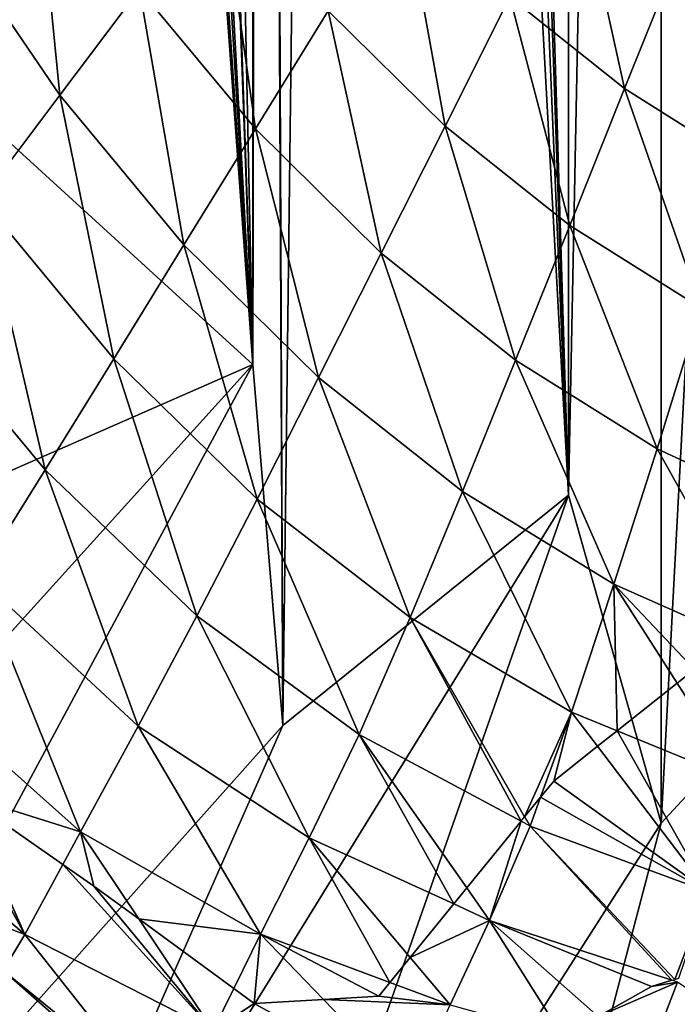
# Model space of a CAD drawing. Extents: x 0 to 4066, y 0 to 4394.
# Drawn here: x 1881 to 1959, y 1791 to 1907 of the extents above; entities that cross this region are included whole.
import ezdxf

# ---------------------------------------------------------------- set-up
doc = ezdxf.new("R2010")
doc.units = 0
doc.header["$LTSCALE"] = 25.4
doc.layers.get('0').update_dxf_attribs({"color": 13, "linetype": 'CONTINUOUS'})
doc.layers.add('HLADINA00', color=7, linetype='CONTINUOUS')

msp = doc.modelspace()

# ---------------------------------------------------------------- meshes
at = {"color": 17}
mesh = msp.add_polyface(dxfattribs=at)
corners = [(1814.28, 2039.11), (1816.91, 2031.98), (1813.66, 2034.26), (1814.49, 2040.75), (1814.65, 2041.76), (1816.53, 2053.6), (1818.03, 2061.55), (1829.19, 2197.9), (1816.91, 2144.03), (1792.39, 2183.34), (1819.53, 2069.07), (1837.85, 2246.16), (1824.83, 2208.62), (1810.91, 2242.82), (1829.19, 1978.11), (1845.77, 2262.14), (1849.13, 2247.55), (1845.75, 2262.11), (1850.7, 2270.8), (1849.13, 1930.23), (1876.42, 2306.75), (1875.97, 2291.07), (1874.89, 2304.86), (1875.97, 1896.06), (1912.22, 2377.65), (1915.21, 2373.68), (1912.12, 2376.17), (1945.98, 2353.32), (1918.63, 2370.73), (1921.86, 2367.74), (1924.09, 2365.53), (1924.91, 2364.71), (1927.77, 2361.64), (1930.44, 2358.54), (1837.79, 1886.76), (1853.28, 2274.92), (1856.44, 2279.95), (1861.03, 2286.64), (1862.64, 2288.99), (1865.21, 2292.44), (1865.29, 2292.55), (1813.64, 1932.98), (1812.95, 1938.21), (1810.32, 1990.18), (1810.31, 1985.58), (1810.44, 1993.47), (1810.63, 1998.92), (1810.77, 2002.69), (1811.61, 2015.29), (1811.72, 2016.43), (1812.56, 2025), (1818.97, 2066.5), (1812.76, 2088), (1782.96, 2120.2), (1815.76, 2070.87), (1803.75, 2075.5), (1801.74, 2076.1), (1807.87, 2074.09), (1810.79, 2072.96), (1811.87, 2072.55), (1908.67, 1866.25), (1872, 1850.17), (1878.41, 2309.04), (1881.7, 2312.83), (1883.99, 2315.45), (1892, 2324.03), (1892.76, 2324.78), (1898.82, 2330.84), (1908.67, 2326.78), (1909.67, 2341.06), (1912.22, 1823.61), (1910.08, 2341.43), (1918.68, 2348.96), (1945.98, 1850.82), (1924.68, 2353.9), (1928.43, 2356.98), (1956.92, 2402.29), (1956.92, 1812.05), (1986.46, 2369.66), (1986.46, 1844.02), (2004.37, 2414.85), (2004.37, 1807.49), (2028.56, 2375.18), (2028.56, 1842.23), (2052.75, 2414.85), (2052.75, 1807.49), (2070.66, 2369.66), (2070.66, 1844.02), (2100.2, 2402.29), (2100.2, 1812.05), (2111.14, 2353.32), (2111.14, 1850.87), (2144.9, 2377.65), (2144.9, 1823.82), (2145.19, 2373.46), (2148.45, 1866.18), (2148.45, 2326.78), (2181.15, 2291.07), (2185.12, 2341.88), (2207.99, 2247.55), (2181.15, 1894.46), (2219.33, 2296.36), (2227.93, 2197.9), (2207.99, 1929.9), (2246.21, 2242.82), (2220.93, 2054.75), (2224.7, 2056.55), (2228.59, 2058.23), (2245.7, 2190.87), (2229.67, 2058.64), (2240.21, 2144.03), (2232.59, 2059.77), (2236.71, 2061.18), (2264.73, 2183.34), (2240.94, 2062.46), (2244.36, 2088.01), (2274.17, 2120.2), (2245.27, 2063.59), (2249.69, 2064.59), (2250.51, 2064.75), (2254.21, 2065.46), (2258.82, 2066.18), (2263.51, 2066.76), (2263.99, 2066.8), (2228.74, 2002.11), (2227.93, 1978.11), (2227.61, 2013.66), (2230.03, 1978.94), (2228.85, 2000.97), (2230.02, 1979.15), (2229.69, 1988.37), (2229.83, 1984.6), (2228.36, 1931.65), (2221.49, 2052.18), (2222.43, 2047.23), (2223.93, 2039.28), (2225.81, 2027.44), (2225.97, 2026.43), (2226.18, 2024.79), (2230.15, 1972.66), (2228.43, 1932.36), (2229.06, 1938.99), (2229.62, 1947.99), (2229.82, 1951.16), (2229.96, 1955.91), (2230.18, 1963.46), (2219.33, 1885.44), (2185.12, 1849.06)]
mesh.append_faces([[corners[k] for k in face] for face in [(0, 1, 2), (7, 8, 9), (11, 12, 13), (15, 16, 17), (20, 21, 22), (24, 25, 26), (19, 23, 34), (14, 41, 42), (43, 14, 44), (8, 52, 53), (52, 55, 56), (23, 60, 61), (97, 96, 98), (99, 97, 101), (102, 99, 104), (110, 108, 113), (115, 110, 116), (122, 115, 123), (129, 130, 131), (144, 139, 145), (100, 103, 146), (95, 100, 147)]], dxfattribs={"vtx0": -1, "color": 17})
mesh.append_faces([[corners[k] for k in face] for face in [(12, 11, 7), (25, 27, 28), (28, 27, 29), (29, 27, 30), (30, 27, 31), (31, 27, 32), (32, 27, 33), (41, 14, 19), (54, 8, 10), (55, 52, 57), (57, 52, 58), (58, 52, 59), (59, 52, 54), (60, 69, 70), (70, 72, 73), (73, 76, 77), (77, 78, 79), (79, 80, 81), (81, 82, 83), (83, 84, 85), (85, 86, 87), (87, 88, 89), (89, 90, 91), (91, 92, 93), (93, 94, 95), (105, 102, 106), (107, 108, 109), (109, 110, 111), (111, 110, 112), (117, 115, 118), (118, 115, 119), (119, 115, 120), (120, 115, 121), (121, 115, 122), (124, 125, 126), (125, 124, 127), (127, 128, 129), (132, 139, 140), (140, 139, 141), (141, 139, 142), (142, 139, 143), (143, 139, 144)]], dxfattribs={"vtx0": -1, "vtx1": -1, "color": 17})
mesh.append_faces([[corners[k] for k in face] for face in [(8, 7, 10), (7, 11, 14), (16, 18, 19), (21, 20, 23), (23, 19, 18), (19, 14, 11), (14, 1, 6), (14, 10, 7), (52, 8, 54), (60, 23, 20), (73, 33, 27), (95, 96, 97), (97, 99, 100), (99, 102, 103), (103, 102, 105), (109, 108, 110), (114, 110, 115), (132, 138, 125), (103, 100, 99), (100, 95, 97)]], dxfattribs={"vtx0": -1, "vtx1": -1, "vtx2": -1, "color": 17})
mesh.append_faces([[corners[k] for k in face] for face in [(1, 0, 3), (1, 3, 4), (1, 4, 5), (1, 5, 6), (16, 15, 18), (25, 24, 27), (23, 18, 35), (23, 35, 36), (23, 36, 37), (23, 37, 38), (23, 38, 39), (23, 39, 40), (23, 40, 21), (19, 11, 16), (14, 43, 45), (14, 45, 46), (14, 46, 47), (14, 47, 48), (14, 48, 49), (14, 49, 50), (14, 50, 1), (14, 6, 51), (14, 51, 10), (60, 20, 62), (60, 62, 63), (60, 63, 64), (60, 64, 65), (60, 65, 66), (60, 66, 67), (60, 67, 68), (60, 68, 69), (70, 69, 71), (70, 71, 72), (73, 72, 74), (73, 74, 75), (73, 75, 33), (73, 27, 76), (77, 76, 78), (79, 78, 80), (81, 80, 82), (83, 82, 84), (85, 84, 86), (87, 86, 88), (89, 88, 90), (91, 90, 92), (93, 92, 94), (95, 94, 96), (102, 107, 106), (107, 102, 108), (110, 114, 112), (115, 117, 114), (127, 124, 128), (129, 128, 130), (105, 132, 103), (132, 105, 133), (132, 133, 134), (132, 134, 135), (132, 135, 136), (132, 136, 137), (132, 137, 138), (125, 138, 126), (132, 125, 139)]], dxfattribs={"vtx0": -1, "vtx2": -1, "color": 17})
at = {"layer": 'HLADINA00', "color": 17}
mesh = msp.add_polyface(dxfattribs=at)
corners = [(1885.84, 1898.08, 236.94), (1882.84, 1928.86, 246.78), (1872.54, 1917.61, 236.94), (1895.27, 1910.62, 246.78)]
mesh.append_faces([[corners[k] for k in face] for face in [(0, 1, 2), (1, 0, 3)]], dxfattribs={"vtx0": -1, "color": 17})
mesh = msp.add_polyface(dxfattribs=at)
corners = [(1952.59, 1898.87, 264.42), (1946.8, 1925.17, 272.2), (1939.03, 1909.69, 264.42), (1959.19, 1915.29, 272.2)]
mesh.append_faces([[corners[k] for k in face] for face in [(0, 1, 2), (1, 0, 3)]], dxfattribs={"vtx0": -1, "color": 17})
mesh = msp.add_polyface(dxfattribs=at)
corners = [(1908.97, 1894.09, 246.78), (1904.86, 1923.39, 255.95), (1895.27, 1910.62, 246.78), (1917.58, 1908.04, 255.95)]
mesh.append_faces([[corners[k] for k in face] for face in [(0, 1, 2), (1, 0, 3)]], dxfattribs={"vtx0": -1, "color": 17})
mesh = msp.add_polyface(dxfattribs=at)
corners = [(1931.37, 1894.43, 255.95), (1926.33, 1922.23, 264.42), (1917.58, 1908.04, 255.95), (1939.03, 1909.69, 264.42)]
mesh.append_faces([[corners[k] for k in face] for face in [(0, 1, 2), (1, 0, 3)]], dxfattribs={"vtx0": -1, "color": 17})
mesh = msp.add_polyface(dxfattribs=at)
corners = [(1876.6, 1885.78, 226.43), (1872.54, 1917.61, 236.94), (1862.44, 1906.58, 226.43), (1885.84, 1898.08, 236.94)]
mesh.append_faces([[corners[k] for k in face] for face in [(0, 1, 2), (1, 0, 3)]], dxfattribs={"vtx0": -1, "color": 17})
mesh = msp.add_polyface(dxfattribs=at)
corners = [(1966.89, 1889.87, 264.42), (1959.19, 1915.29, 272.2), (1952.59, 1898.87, 264.42), (1972.25, 1907.08, 272.2)]
mesh.append_faces([[corners[k] for k in face] for face in [(0, 1, 2), (1, 0, 3)]], dxfattribs={"vtx0": -1, "color": 17})
mesh = msp.add_polyface(dxfattribs=at)
corners = [(1900.52, 1880.38, 236.94), (1895.27, 1910.62, 246.78), (1885.84, 1898.08, 236.94), (1908.97, 1894.09, 246.78)]
mesh.append_faces([[corners[k] for k in face] for face in [(0, 1, 2), (1, 0, 3)]], dxfattribs={"vtx0": -1, "color": 17})
mesh = msp.add_polyface(dxfattribs=at)
corners = [(1946.1, 1882.69, 255.95), (1939.03, 1909.69, 264.42), (1931.37, 1894.43, 255.95), (1952.59, 1898.87, 264.42)]
mesh.append_faces([[corners[k] for k in face] for face in [(0, 1, 2), (1, 0, 3)]], dxfattribs={"vtx0": -1, "color": 17})
mesh = msp.add_polyface(dxfattribs=at)
corners = [(1923.83, 1879.42, 246.78), (1917.58, 1908.04, 255.95), (1908.97, 1894.09, 246.78), (1931.37, 1894.43, 255.95)]
mesh.append_faces([[corners[k] for k in face] for face in [(0, 1, 2), (1, 0, 3)]], dxfattribs={"vtx0": -1, "color": 17})
mesh = msp.add_polyface(dxfattribs=at)
corners = [(1892.23, 1866.93, 226.43), (1885.84, 1898.08, 236.94), (1876.6, 1885.78, 226.43), (1900.52, 1880.38, 236.94)]
mesh.append_faces([[corners[k] for k in face] for face in [(0, 1, 2), (1, 0, 3)]], dxfattribs={"vtx0": -1, "color": 17})
mesh = msp.add_polyface(dxfattribs=at)
corners = [(1961.61, 1872.94, 255.95), (1952.59, 1898.87, 264.42), (1946.1, 1882.69, 255.95), (1966.89, 1889.87, 264.42)]
mesh.append_faces([[corners[k] for k in face] for face in [(0, 1, 2), (1, 0, 3)]], dxfattribs={"vtx0": -1, "color": 17})
mesh = msp.add_polyface(dxfattribs=at)
corners = [(1939.7, 1866.77, 246.78), (1931.37, 1894.43, 255.95), (1923.83, 1879.42, 246.78), (1946.1, 1882.69, 255.95)]
mesh.append_faces([[corners[k] for k in face] for face in [(0, 1, 2), (1, 0, 3)]], dxfattribs={"vtx0": -1, "color": 17})
mesh = msp.add_polyface(dxfattribs=at)
corners = [(1916.43, 1864.71, 236.94), (1908.97, 1894.09, 246.78), (1900.52, 1880.38, 236.94), (1923.83, 1879.42, 246.78)]
mesh.append_faces([[corners[k] for k in face] for face in [(0, 1, 2), (1, 0, 3)]], dxfattribs={"vtx0": -1, "color": 17})
mesh = msp.add_polyface(dxfattribs=at)
corners = [(1884.11, 1853.81, 215.27), (1876.6, 1885.78, 226.43), (1867.55, 1873.75, 215.27), (1892.23, 1866.93, 226.43)]
mesh.append_faces([[corners[k] for k in face] for face in [(0, 1, 2), (1, 0, 3)]], dxfattribs={"vtx0": -1, "color": 17})
mesh = msp.add_polyface(dxfattribs=at)
corners = [(1956.42, 1856.31, 246.78), (1946.1, 1882.69, 255.95), (1939.7, 1866.77, 246.78)]
mesh.append_faces([[corners[k] for k in face] for face in [(0, 1, 2)]], dxfattribs={"color": 17})
mesh = msp.add_polyface(dxfattribs=at)
corners = [(1961.61, 1872.94, 255.95), (1946.1, 1882.69, 255.95), (1956.42, 1856.31, 246.78)]
mesh.append_faces([[corners[k] for k in face] for face in [(0, 1, 2)]], dxfattribs={"color": 17})
mesh = msp.add_polyface(dxfattribs=at)
corners = [(1909.16, 1850.35, 226.43), (1900.52, 1880.38, 236.94), (1892.23, 1866.93, 226.43)]
mesh.append_faces([[corners[k] for k in face] for face in [(0, 1, 2)]], dxfattribs={"color": 17})
mesh = msp.add_polyface(dxfattribs=at)
corners = [(1916.43, 1864.71, 236.94), (1900.52, 1880.38, 236.94), (1909.16, 1850.35, 226.43)]
mesh.append_faces([[corners[k] for k in face] for face in [(0, 1, 2)]], dxfattribs={"color": 17})
mesh = msp.add_polyface(dxfattribs=at)
corners = [(1933.42, 1851.27, 236.94), (1923.83, 1879.42, 246.78), (1916.43, 1864.71, 236.94)]
mesh.append_faces([[corners[k] for k in face] for face in [(0, 1, 2)]], dxfattribs={"color": 17})
mesh = msp.add_polyface(dxfattribs=at)
corners = [(1939.7, 1866.77, 246.78), (1923.83, 1879.42, 246.78), (1933.42, 1851.27, 236.94)]
mesh.append_faces([[corners[k] for k in face] for face in [(0, 1, 2)]], dxfattribs={"color": 17})
mesh = msp.add_polyface(dxfattribs=at)
corners = [(1884.11, 1853.81, 215.27), (1867.55, 1873.75, 215.27), (1876.17, 1841.09, 203.47)]
mesh.append_faces([[corners[k] for k in face] for face in [(0, 1, 2)]], dxfattribs={"color": 17})
mesh = msp.add_polyface(dxfattribs=at)
corners = [(1973.84, 1848.23, 246.78), (1961.61, 1872.94, 255.95), (1956.42, 1856.31, 246.78)]
mesh.append_faces([[corners[k] for k in face] for face in [(0, 1, 2)]], dxfattribs={"color": 17})
mesh = msp.add_polyface(dxfattribs=at)
corners = [(1902.05, 1836.55, 215.27), (1892.23, 1866.93, 226.43), (1884.11, 1853.81, 215.27)]
mesh.append_faces([[corners[k] for k in face] for face in [(0, 1, 2)]], dxfattribs={"color": 17})
mesh = msp.add_polyface(dxfattribs=at)
corners = [(1909.16, 1850.35, 226.43), (1892.23, 1866.93, 226.43), (1902.05, 1836.55, 215.27)]
mesh.append_faces([[corners[k] for k in face] for face in [(0, 1, 2)]], dxfattribs={"color": 17})
mesh = msp.add_polyface(dxfattribs=at)
corners = [(1951.32, 1840.29, 236.94), (1939.7, 1866.77, 246.78), (1933.42, 1851.27, 236.94)]
mesh.append_faces([[corners[k] for k in face] for face in [(0, 1, 2)]], dxfattribs={"color": 17})
mesh = msp.add_polyface(dxfattribs=at)
corners = [(1956.42, 1856.31, 246.78), (1939.7, 1866.77, 246.78), (1951.32, 1840.29, 236.94)]
mesh.append_faces([[corners[k] for k in face] for face in [(0, 1, 2)]], dxfattribs={"color": 17})
mesh = msp.add_polyface(dxfattribs=at)
corners = [(1908.67, 1866.25), (1845.41, 1748.63, 4.57), (1814.51, 1762.07, 4.57)]
mesh.append_faces([[corners[k] for k in face] for face in [(0, 1, 2)]], dxfattribs={"color": 17})
mesh = msp.add_polyface(dxfattribs=at)
corners = [(1908.67, 1866.25), (1814.51, 1762.07, 4.57), (1872, 1850.17)]
mesh.append_faces([[corners[k] for k in face] for face in [(0, 1, 2)]], dxfattribs={"color": 17})
mesh = msp.add_polyface(dxfattribs=at)
corners = [(1912.22, 1823.61), (1845.41, 1748.63, 4.57), (1908.67, 1866.25)]
mesh.append_faces([[corners[k] for k in face] for face in [(0, 1, 2)]], dxfattribs={"color": 17})
mesh = msp.add_polyface(dxfattribs=at)
corners = [(1927.26, 1836.36, 226.43), (1916.43, 1864.71, 236.94), (1909.16, 1850.35, 226.43)]
mesh.append_faces([[corners[k] for k in face] for face in [(0, 1, 2)]], dxfattribs={"color": 17})
mesh = msp.add_polyface(dxfattribs=at)
corners = [(1933.42, 1851.27, 236.94), (1916.43, 1864.71, 236.94), (1927.26, 1836.36, 226.43)]
mesh.append_faces([[corners[k] for k in face] for face in [(0, 1, 2)]], dxfattribs={"color": 17})
mesh = msp.add_polyface(dxfattribs=at)
corners = [(1969.97, 1832.01, 236.94), (1956.42, 1856.31, 246.78), (1951.32, 1840.29, 236.94)]
mesh.append_faces([[corners[k] for k in face] for face in [(0, 1, 2)]], dxfattribs={"color": 17})
mesh = msp.add_polyface(dxfattribs=at)
corners = [(1973.84, 1848.23, 246.78), (1956.42, 1856.31, 246.78), (1969.97, 1832.01, 236.94)]
mesh.append_faces([[corners[k] for k in face] for face in [(0, 1, 2)]], dxfattribs={"color": 17})
mesh = msp.add_polyface(dxfattribs=at)
corners = [(1895.1, 1823.51, 203.47), (1884.11, 1853.81, 215.27), (1876.17, 1841.09, 203.47)]
mesh.append_faces([[corners[k] for k in face] for face in [(0, 1, 2)]], dxfattribs={"color": 17})
mesh = msp.add_polyface(dxfattribs=at)
corners = [(1902.05, 1836.55, 215.27), (1884.11, 1853.81, 215.27), (1895.1, 1823.51, 203.47)]
mesh.append_faces([[corners[k] for k in face] for face in [(0, 1, 2)]], dxfattribs={"color": 17})
mesh = msp.add_polyface(dxfattribs=at)
corners = [(1946.32, 1825.18, 226.43), (1933.42, 1851.27, 236.94), (1927.26, 1836.36, 226.43)]
mesh.append_faces([[corners[k] for k in face] for face in [(0, 1, 2)]], dxfattribs={"color": 17})
mesh = msp.add_polyface(dxfattribs=at)
corners = [(1951.32, 1840.29, 236.94), (1933.42, 1851.27, 236.94), (1946.32, 1825.18, 226.43)]
mesh.append_faces([[corners[k] for k in face] for face in [(0, 1, 2)]], dxfattribs={"color": 17})
mesh = msp.add_polyface(dxfattribs=at)
corners = [(1945.98, 1850.82), (1902.4, 1726.79, 4.57), (1869.51, 1726.91, 4.57)]
mesh.append_faces([[corners[k] for k in face] for face in [(0, 1, 2)]], dxfattribs={"color": 17})
mesh = msp.add_polyface(dxfattribs=at)
corners = [(1945.98, 1850.82), (1869.51, 1726.91, 4.57), (1912.22, 1823.61)]
mesh.append_faces([[corners[k] for k in face] for face in [(0, 1, 2)]], dxfattribs={"color": 17})
mesh = msp.add_polyface(dxfattribs=at)
corners = [(1921.22, 1822.54, 215.27), (1909.16, 1850.35, 226.43), (1902.05, 1836.55, 215.27)]
mesh.append_faces([[corners[k] for k in face] for face in [(0, 1, 2)]], dxfattribs={"color": 17})
mesh = msp.add_polyface(dxfattribs=at)
corners = [(1956.92, 1812.05), (1902.4, 1726.79, 4.57), (1945.98, 1850.82)]
mesh.append_faces([[corners[k] for k in face] for face in [(0, 1, 2)]], dxfattribs={"color": 17})
mesh = msp.add_polyface(dxfattribs=at)
corners = [(1927.26, 1836.36, 226.43), (1909.16, 1850.35, 226.43), (1921.22, 1822.54, 215.27)]
mesh.append_faces([[corners[k] for k in face] for face in [(0, 1, 2)]], dxfattribs={"color": 17})
mesh = msp.add_polyface(dxfattribs=at)
corners = [(1986.46, 1844.02), (1964.25, 1716.65, 4.57), (1930.61, 1712.04, 4.57)]
mesh.append_faces([[corners[k] for k in face] for face in [(0, 1, 2)]], dxfattribs={"color": 17})
mesh = msp.add_polyface(dxfattribs=at)
corners = [(1986.46, 1844.02), (1930.61, 1712.04, 4.57), (1956.92, 1812.05)]
mesh.append_faces([[corners[k] for k in face] for face in [(0, 1, 2)]], dxfattribs={"color": 17})
mesh = msp.add_polyface(dxfattribs=at)
corners = [(1888.32, 1811.03, 191.05), (1876.17, 1841.09, 203.47), (1868.43, 1828.77, 191.05)]
mesh.append_faces([[corners[k] for k in face] for face in [(0, 1, 2)]], dxfattribs={"color": 17})
mesh = msp.add_polyface(dxfattribs=at)
corners = [(1895.1, 1823.51, 203.47), (1876.17, 1841.09, 203.47), (1888.32, 1811.03, 191.05)]
mesh.append_faces([[corners[k] for k in face] for face in [(0, 1, 2)]], dxfattribs={"color": 17})
mesh = msp.add_polyface(dxfattribs=at)
corners = [(1951.71, 1822.98, 226.43), (1951.32, 1840.29, 236.94), (1946.32, 1825.18, 226.43), (1958.8, 1828.59, 231.65)]
mesh.append_faces([[corners[k] for k in face] for face in [(0, 1, 2), (1, 0, 3)]], dxfattribs={"vtx0": -1, "color": 17})
mesh = msp.add_polyface(dxfattribs=at)
corners = [(1951.32, 1840.29, 236.94), (1960.85, 1830.21, 233.24), (1969.97, 1832.01, 236.94), (1958.8, 1828.59, 231.65), (1969.9, 1831.73, 236.74)]
mesh.append_faces([[corners[k] for k in face] for face in [(1, 0, 3), (2, 1, 4)]], dxfattribs={"vtx0": -1, "color": 17})
mesh.append_faces([[corners[k] for k in face] for face in [(0, 1, 2)]], dxfattribs={"vtx0": -1, "vtx1": -1, "color": 17})
mesh = msp.add_polyface(dxfattribs=at)
corners = [(1915.32, 1810.33, 203.47), (1902.05, 1836.55, 215.27), (1895.1, 1823.51, 203.47)]
mesh.append_faces([[corners[k] for k in face] for face in [(0, 1, 2)]], dxfattribs={"color": 17})
mesh = msp.add_polyface(dxfattribs=at)
corners = [(1921.22, 1822.54, 215.27), (1902.05, 1836.55, 215.27), (1915.32, 1810.33, 203.47)]
mesh.append_faces([[corners[k] for k in face] for face in [(0, 1, 2)]], dxfattribs={"color": 17})
mesh = msp.add_polyface(dxfattribs=at)
corners = [(1940.35, 1812.28, 215.27), (1927.26, 1836.36, 226.43), (1921.22, 1822.54, 215.27), (1940.78, 1812.81, 215.77)]
mesh.append_faces([[corners[k] for k in face] for face in [(0, 1, 2), (1, 0, 3)]], dxfattribs={"vtx0": -1, "color": 17})
mesh = msp.add_polyface(dxfattribs=at)
corners = [(1940.78, 1812.81, 215.77), (1946.32, 1825.18, 226.43), (1927.26, 1836.36, 226.43), (1942.67, 1815.13, 218.11)]
mesh.append_faces([[corners[k] for k in face] for face in [(0, 1, 2), (1, 0, 3)]], dxfattribs={"vtx0": -1, "color": 17})
at = {"layer": 'HLADINA00', "color": 43}
mesh = msp.add_polyface(dxfattribs=at)
corners = [(1966.18, 1817.07, 226.43), (1960.85, 1830.21, 233.24), (1958.8, 1828.59, 231.65), (1969.9, 1831.73, 236.74)]
mesh.append_faces([[corners[k] for k in face] for face in [(0, 1, 2), (1, 0, 3)]], dxfattribs={"vtx0": -1, "color": 43})
at = {"layer": 'HLADINA00', "color": 17}
mesh = msp.add_polyface(dxfattribs=at)
corners = [(1874.38, 1815.39, 185.21), (1888.32, 1811.03, 191.05), (1868.43, 1828.77, 191.05), (1886.22, 1807.17, 186.89)]
mesh.append_faces([[corners[k] for k in face] for face in [(0, 1, 2), (1, 0, 3)]], dxfattribs={"vtx0": -1, "color": 17})
at = {"layer": 'HLADINA00', "color": 43}
mesh = msp.add_polyface(dxfattribs=at)
corners = [(1966.18, 1817.07, 226.43), (1958.8, 1828.59, 231.65), (1951.71, 1822.98, 226.43)]
mesh.append_faces([[corners[k] for k in face] for face in [(0, 1, 2)]], dxfattribs={"color": 43})
mesh = msp.add_polyface(dxfattribs=at)
corners = [(1881.72, 1798.92, 178.02), (1866.74, 1826.1, 188.13), (1860.89, 1816.86, 178.02), (1874.29, 1815.46, 185.2), (1874.38, 1815.39, 185.21)]
mesh.append_faces([[corners[k] for k in face] for face in [(0, 1, 2), (3, 0, 4)]], dxfattribs={"vtx0": -1, "color": 43})
mesh.append_faces([[corners[k] for k in face] for face in [(1, 0, 3)]], dxfattribs={"vtx0": -1, "vtx1": -1, "color": 43})
at = {"layer": 'HLADINA00', "color": 17}
mesh = msp.add_polyface(dxfattribs=at)
corners = [(1944.21, 1817.02, 219.91), (1946.32, 1825.18, 226.43), (1942.67, 1815.13, 218.11), (1949.4, 1821.14, 224.31)]
mesh.append_faces([[corners[k] for k in face] for face in [(0, 1, 2), (1, 0, 3)]], dxfattribs={"vtx0": -1, "color": 17})
mesh = msp.add_polyface(dxfattribs=at)
corners = [(1951.71, 1822.98, 226.43), (1946.32, 1825.18, 226.43), (1949.4, 1821.14, 224.31)]
mesh.append_faces([[corners[k] for k in face] for face in [(0, 1, 2)]], dxfattribs={"color": 17})
mesh = msp.add_polyface(dxfattribs=at)
corners = [(1912.22, 1823.61), (1869.51, 1726.91, 4.57), (1845.41, 1748.63, 4.57)]
mesh.append_faces([[corners[k] for k in face] for face in [(0, 1, 2)]], dxfattribs={"color": 17})
mesh = msp.add_polyface(dxfattribs=at)
corners = [(1909.57, 1798.93, 191.05), (1895.1, 1823.51, 203.47), (1888.32, 1811.03, 191.05)]
mesh.append_faces([[corners[k] for k in face] for face in [(0, 1, 2)]], dxfattribs={"color": 17})
mesh = msp.add_polyface(dxfattribs=at)
corners = [(1915.32, 1810.33, 203.47), (1895.1, 1823.51, 203.47), (1909.57, 1798.93, 191.05)]
mesh.append_faces([[corners[k] for k in face] for face in [(0, 1, 2)]], dxfattribs={"color": 17})
mesh = msp.add_polyface(dxfattribs=at)
corners = [(1932.41, 1802.51, 203.47), (1921.22, 1822.54, 215.27), (1915.32, 1810.33, 203.47), (1933.95, 1804.4, 205.53)]
mesh.append_faces([[corners[k] for k in face] for face in [(0, 1, 2), (1, 0, 3)]], dxfattribs={"vtx0": -1, "color": 17})
mesh = msp.add_polyface(dxfattribs=at)
corners = [(1940.35, 1812.28, 215.27), (1921.22, 1822.54, 215.27), (1933.95, 1804.4, 205.53)]
mesh.append_faces([[corners[k] for k in face] for face in [(0, 1, 2)]], dxfattribs={"color": 17})
at = {"layer": 'HLADINA00', "color": 43}
mesh = msp.add_polyface(dxfattribs=at)
corners = [(1962.46, 1803.96, 215.27), (1951.71, 1822.98, 226.43), (1949.4, 1821.14, 224.31), (1966.18, 1817.07, 226.43)]
mesh.append_faces([[corners[k] for k in face] for face in [(0, 1, 2), (1, 0, 3)]], dxfattribs={"vtx0": -1, "color": 43})
mesh = msp.add_polyface(dxfattribs=at)
corners = [(1962.46, 1803.96, 215.27), (1942.67, 1815.13, 218.11), (1941.42, 1811.7, 215.27), (1944.21, 1817.02, 219.91), (1949.4, 1821.14, 224.31)]
mesh.append_faces([[corners[k] for k in face] for face in [(0, 1, 2), (3, 0, 4)]], dxfattribs={"vtx0": -1, "color": 43})
mesh.append_faces([[corners[k] for k in face] for face in [(1, 0, 3)]], dxfattribs={"vtx0": -1, "vtx1": -1, "color": 43})
mesh = msp.add_polyface(dxfattribs=at)
corners = [(1867.12, 1804.47, 172.13), (1881.72, 1798.92, 178.02), (1860.89, 1816.86, 178.02), (1879.17, 1794.66, 172.61)]
mesh.append_faces([[corners[k] for k in face] for face in [(0, 1, 2), (1, 0, 3)]], dxfattribs={"vtx0": -1, "color": 43})
mesh = msp.add_polyface(dxfattribs=at)
corners = [(1886.22, 1807.17, 186.89), (1874.38, 1815.39, 185.21), (1881.72, 1798.92, 178.02)]
mesh.append_faces([[corners[k] for k in face] for face in [(0, 1, 2)]], dxfattribs={"color": 43})
mesh = msp.add_polyface(dxfattribs=at)
corners = [(1942.67, 1815.13, 218.11), (1940.78, 1812.81, 215.77), (1941.42, 1811.7, 215.27)]
mesh.append_faces([[corners[k] for k in face] for face in [(0, 1, 2)]], dxfattribs={"color": 43})
at = {"layer": 'HLADINA00', "color": 17}
mesh = msp.add_polyface(dxfattribs=at)
corners = [(1956.92, 1812.05), (1930.61, 1712.04, 4.57), (1902.4, 1726.79, 4.57)]
mesh.append_faces([[corners[k] for k in face] for face in [(0, 1, 2)]], dxfattribs={"color": 17})
at = {"layer": 'HLADINA00', "color": 43}
mesh = msp.add_polyface(dxfattribs=at)
corners = [(1936.63, 1800.57, 203.47), (1940.35, 1812.28, 215.27), (1933.95, 1804.4, 205.53), (1941.42, 1811.7, 215.27)]
mesh.append_faces([[corners[k] for k in face] for face in [(0, 1, 2), (1, 0, 3)]], dxfattribs={"vtx0": -1, "color": 43})
mesh = msp.add_polyface(dxfattribs=at)
corners = [(1958.16, 1793.49, 203.47), (1941.42, 1811.7, 215.27), (1936.63, 1800.57, 203.47), (1958.52, 1793.6, 203.68)]
mesh.append_faces([[corners[k] for k in face] for face in [(0, 1, 2), (1, 0, 3)]], dxfattribs={"vtx0": -1, "color": 43})
mesh = msp.add_polyface(dxfattribs=at)
corners = [(1958.52, 1793.6, 203.68), (1962.46, 1803.96, 215.27), (1941.42, 1811.7, 215.27), (1958.99, 1793.75, 204)]
mesh.append_faces([[corners[k] for k in face] for face in [(0, 1, 2), (1, 0, 3)]], dxfattribs={"vtx0": -1, "color": 43})
at = {"layer": 'HLADINA00', "color": 17}
mesh = msp.add_polyface(dxfattribs=at)
corners = [(1889.88, 1804.62, 186.33), (1888.32, 1811.03, 191.05), (1886.22, 1807.17, 186.89), (1895.18, 1800.74, 185.34)]
mesh.append_faces([[corners[k] for k in face] for face in [(0, 1, 2), (1, 0, 3)]], dxfattribs={"vtx0": -1, "color": 17})
mesh = msp.add_polyface(dxfattribs=at)
corners = [(1895.18, 1800.74, 185.34), (1909.57, 1798.93, 191.05), (1888.32, 1811.03, 191.05), (1906.41, 1792.5, 183.7)]
mesh.append_faces([[corners[k] for k in face] for face in [(0, 1, 2), (1, 0, 3)]], dxfattribs={"vtx0": -1, "color": 17})
mesh = msp.add_polyface(dxfattribs=at)
corners = [(1924.86, 1793.22, 191.05), (1915.32, 1810.33, 203.47), (1909.57, 1798.93, 191.05), (1927.25, 1796.17, 194.57)]
mesh.append_faces([[corners[k] for k in face] for face in [(0, 1, 2), (1, 0, 3)]], dxfattribs={"vtx0": -1, "color": 17})
mesh = msp.add_polyface(dxfattribs=at)
corners = [(1915.32, 1810.33, 203.47), (1927.25, 1796.17, 194.57), (1932.41, 1802.51, 203.47)]
mesh.append_faces([[corners[k] for k in face] for face in [(0, 1, 2)]], dxfattribs={"color": 17})
at = {"layer": 'HLADINA00', "color": 43}
mesh = msp.add_polyface(dxfattribs=at)
corners = [(1903.97, 1787.54, 178.02), (1886.22, 1807.17, 186.89), (1881.72, 1798.92, 178.02), (1889.88, 1804.62, 186.33), (1895.18, 1800.74, 185.34)]
mesh.append_faces([[corners[k] for k in face] for face in [(0, 1, 2), (3, 0, 4)]], dxfattribs={"vtx0": -1, "color": 43})
mesh.append_faces([[corners[k] for k in face] for face in [(1, 0, 3)]], dxfattribs={"vtx0": -1, "vtx1": -1, "color": 43})
mesh = msp.add_polyface(dxfattribs=at)
corners = [(1936.63, 1800.57, 203.47), (1933.95, 1804.4, 205.53), (1932.41, 1802.51, 203.47)]
mesh.append_faces([[corners[k] for k in face] for face in [(0, 1, 2)]], dxfattribs={"color": 43})
mesh = msp.add_polyface(dxfattribs=at)
corners = [(1936.63, 1800.57, 203.47), (1927.25, 1796.17, 194.57), (1931.96, 1790.57, 191.05), (1932.41, 1802.51, 203.47)]
mesh.append_faces([[corners[k] for k in face] for face in [(0, 1, 2), (1, 0, 3)]], dxfattribs={"vtx0": -1, "color": 43})
mesh = msp.add_polyface(dxfattribs=at)
corners = [(1906.41, 1792.5, 183.7), (1895.18, 1800.74, 185.34), (1903.97, 1787.54, 178.02)]
mesh.append_faces([[corners[k] for k in face] for face in [(0, 1, 2)]], dxfattribs={"color": 43})
mesh = msp.add_polyface(dxfattribs=at)
corners = [(1945.25, 1786.87, 191.05), (1936.63, 1800.57, 203.47), (1931.96, 1790.57, 191.05), (1949.46, 1789.22, 194.93)]
mesh.append_faces([[corners[k] for k in face] for face in [(0, 1, 2), (1, 0, 3)]], dxfattribs={"vtx0": -1, "color": 43})
mesh = msp.add_polyface(dxfattribs=at)
corners = [(1955.76, 1792.75, 201.64), (1936.63, 1800.57, 203.47), (1949.46, 1789.22, 194.93), (1958.16, 1793.49, 203.47)]
mesh.append_faces([[corners[k] for k in face] for face in [(0, 1, 2), (1, 0, 3)]], dxfattribs={"vtx0": -1, "color": 43})
mesh = msp.add_polyface(dxfattribs=at)
corners = [(1895.61, 1781.28, 166.76), (1881.72, 1798.92, 178.02), (1879.17, 1794.66, 172.61)]
mesh.append_faces([[corners[k] for k in face] for face in [(0, 1, 2)]], dxfattribs={"color": 43})
mesh = msp.add_polyface(dxfattribs=at)
corners = [(1903.97, 1787.54, 178.02), (1895.61, 1781.28, 166.76), (1899.02, 1778.5, 165.65), (1881.72, 1798.92, 178.02)]
mesh.append_faces([[corners[k] for k in face] for face in [(0, 1, 2), (1, 0, 3)]], dxfattribs={"vtx0": -1, "color": 43})
at = {"layer": 'HLADINA00', "color": 17}
mesh = msp.add_polyface(dxfattribs=at)
corners = [(1908.83, 1790.73, 182.66), (1909.57, 1798.93, 191.05), (1906.41, 1792.5, 183.7), (1917.03, 1791.21, 185.6)]
mesh.append_faces([[corners[k] for k in face] for face in [(0, 1, 2), (1, 0, 3)]], dxfattribs={"vtx0": -1, "color": 17})
mesh = msp.add_polyface(dxfattribs=at)
corners = [(1923.54, 1791.6, 188.71), (1909.57, 1798.93, 191.05), (1917.03, 1791.21, 185.6), (1924.86, 1793.22, 191.05)]
mesh.append_faces([[corners[k] for k in face] for face in [(0, 1, 2), (1, 0, 3)]], dxfattribs={"vtx0": -1, "color": 17})
at = {"layer": 'HLADINA00', "color": 43}
mesh = msp.add_polyface(dxfattribs=at)
corners = [(1931.96, 1790.57, 191.05), (1927.25, 1796.17, 194.57), (1924.86, 1793.22, 191.05)]
mesh.append_faces([[corners[k] for k in face] for face in [(0, 1, 2)]], dxfattribs={"color": 43})
at = {"layer": 'HLADINA00', "color": 17}
mesh = msp.add_polyface(dxfattribs=at)
corners = [(1898.52, 1777.58, 164.4), (1879.17, 1794.66, 172.61), (1875.3, 1788.2, 164.4), (1895.61, 1781.28, 166.76)]
mesh.append_faces([[corners[k] for k in face] for face in [(0, 1, 2), (1, 0, 3)]], dxfattribs={"vtx0": -1, "color": 17})
at = {"layer": 'HLADINA00', "color": 43}
mesh = msp.add_polyface(dxfattribs=at)
corners = [(1931.96, 1790.57, 191.05), (1917.03, 1791.21, 185.6), (1927.41, 1780.47, 178.02), (1923.54, 1791.6, 188.71), (1924.86, 1793.22, 191.05)]
mesh.append_faces([[corners[k] for k in face] for face in [(0, 1, 2), (3, 0, 4)]], dxfattribs={"vtx0": -1, "color": 43})
mesh.append_faces([[corners[k] for k in face] for face in [(1, 0, 3)]], dxfattribs={"vtx0": -1, "vtx1": -1, "color": 43})
at = {"layer": 'HLADINA00', "color": 17}
mesh = msp.add_polyface(dxfattribs=at)
corners = [(1958.83, 1793.27, 203.47), (1949.46, 1789.22, 194.93), (1955.29, 1784.07, 191.05), (1955.76, 1792.75, 201.64), (1958.16, 1793.49, 203.47)]
mesh.append_faces([[corners[k] for k in face] for face in [(0, 1, 2), (3, 0, 4)]], dxfattribs={"vtx0": -1, "color": 17})
mesh.append_faces([[corners[k] for k in face] for face in [(1, 0, 3)]], dxfattribs={"vtx0": -1, "vtx1": -1, "color": 17})
mesh = msp.add_polyface(dxfattribs=at)
corners = [(1958.83, 1793.27, 203.47), (1955.29, 1784.07, 191.05), (1979.32, 1779.59, 191.05)]
mesh.append_faces([[corners[k] for k in face] for face in [(0, 1, 2)]], dxfattribs={"color": 17})
at = {"layer": 'HLADINA00', "color": 43}
mesh = msp.add_polyface(dxfattribs=at)
corners = [(1903.97, 1787.54, 178.02), (1908.83, 1790.73, 182.66), (1906.41, 1792.5, 183.7), (1927.41, 1780.47, 178.02), (1917.03, 1791.21, 185.6)]
mesh.append_faces([[corners[k] for k in face] for face in [(0, 1, 2), (1, 3, 4)]], dxfattribs={"vtx0": -1, "color": 43})
mesh.append_faces([[corners[k] for k in face] for face in [(1, 0, 3)]], dxfattribs={"vtx0": -1, "vtx2": -1, "color": 43})

doc.saveas('drawing.dxf')
